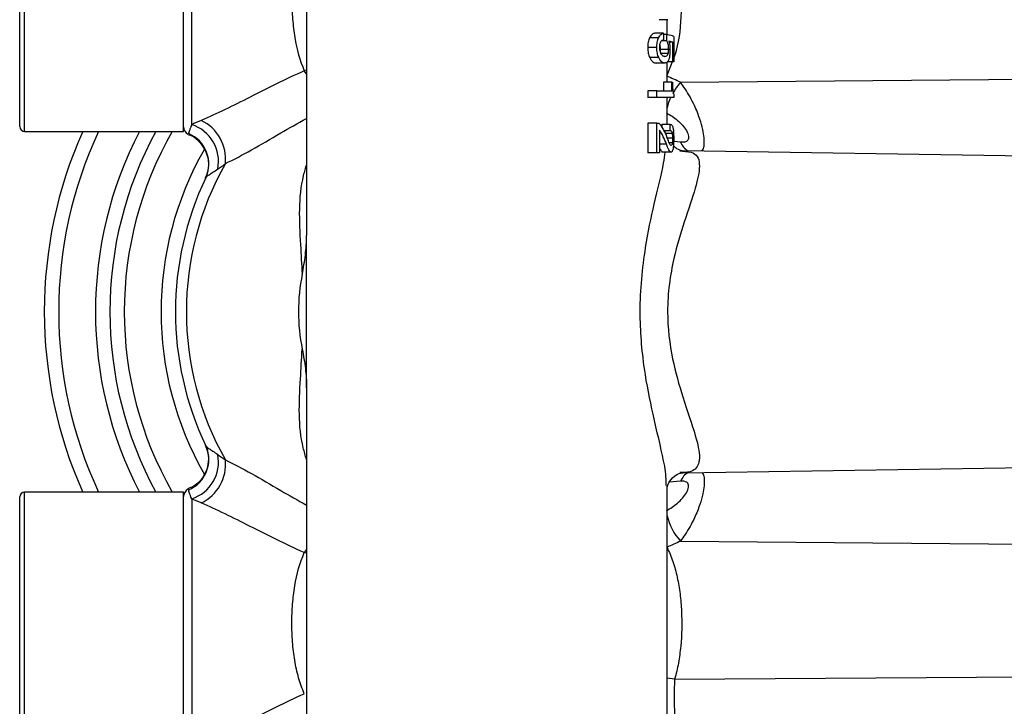
# Model space of a CAD drawing. Units: inches. Extents: x -13.5 to 45.2, y -13.6 to 23.5.
# Drawn here: x 17.9 to 20.2, y -11.1 to -9.5 of the extents above; entities that cross this region are included whole.
import ezdxf

# ---------------------------------------------------------------- set-up
doc = ezdxf.new("R2010")
doc.units = ezdxf.units.IN
doc.header["$MEASUREMENT"] = 0

msp = doc.modelspace()

# ---------------------------------------------------------------- linework, layer by layer
at = {"color": 7, "linetype": 'Continuous', "lineweight": 25}
for p, q in [((18.5707, -8.8197), (18.5707, -10.0017)), ((17.8935, -9.7514), (17.8935, -9.1215)), ((18.2754, -9.7514), (18.2754, -9.1215)), ((17.8817, -9.7396), (17.8817, -9.1333)), ((18.2948, -9.7352), (18.2948, -9.1377)), ((19.4384, -9.4831), (19.4178, -9.4831)), ((19.4368, -9.5191), (19.4368, -9.4831)), ((19.4161, -9.5269), (19.3943, -9.5269)), ((19.4284, -9.5157), (19.4074, -9.5157)), ((19.4284, -9.5157), (19.4284, -9.5318)), ((19.4363, -9.519), (19.4284, -9.519)), ((19.4363, -9.5339), (19.4363, -9.519)), ((19.4527, -9.5232), (19.4527, -9.5844)), ((19.4122, -9.5501), (19.3902, -9.5501)), ((19.4406, -9.5543), (19.4201, -9.5543)), ((19.4363, -9.5339), (19.424, -9.5339)), ((19.4507, -9.5374), (19.4417, -9.5374)), ((19.4507, -9.5844), (19.4507, -9.5374)), ((19.4167, -9.5739), (19.395, -9.5739)), ((19.4394, -9.5641), (19.4216, -9.5641)), ((19.4315, -9.5872), (19.4106, -9.5872)), ((19.4362, -9.6185), (19.4498, -9.5833)), ((19.4368, -9.6332), (19.4368, -9.5846)), ((19.4507, -9.5844), (19.4371, -9.5844)), ((19.4527, -9.5844), (19.4507, -9.5844)), ((18.5707, -9.6046), (18.5653, -9.6059)), ((18.5707, -9.6133), (18.5653, -9.6059)), ((19.4281, -9.6332), (19.4281, -9.6537)), ((19.4481, -9.6332), (19.4281, -9.6332)), ((19.4481, -9.6537), (19.4481, -9.6332)), ((19.4481, -9.6332), (19.4497, -9.6332)), ((19.4687, -9.6335), (20.303, -9.6259)), ((19.3902, -9.6537), (19.3902, -9.6703)), ((19.4122, -9.6537), (19.3902, -9.6537)), ((19.4122, -9.6703), (19.3902, -9.6703)), ((19.4122, -9.6703), (19.4122, -9.6537)), ((19.4122, -9.6537), (19.4481, -9.6537)), ((19.4527, -9.6703), (19.4122, -9.6703)), ((19.4368, -9.7345), (19.4368, -9.6703)), ((19.4527, -9.6619), (19.4527, -9.6703)), ((19.3902, -9.7317), (19.3902, -9.8031)), ((19.4122, -9.7317), (19.3902, -9.7317)), ((19.4122, -9.8031), (19.4122, -9.7317)), ((19.4122, -9.7317), (19.4173, -9.7317)), ((19.4242, -9.7345), (19.4242, -9.7421)), ((19.4445, -9.7345), (19.4242, -9.7345)), ((19.4445, -9.7499), (19.4445, -9.7345)), ((17.8935, -9.7514), (18.2754, -9.7514)), ((18.2875, -9.7567), (18.2877, -9.7551)), ((19.4183, -9.7485), (19.4183, -9.8031)), ((19.4445, -9.7499), (19.4293, -9.7499)), ((19.4498, -9.7562), (19.4322, -9.7562)), ((19.4507, -9.7674), (19.4368, -9.7674)), ((19.4352, -9.7821), (19.4183, -9.7821)), ((19.45, -9.7786), (19.4412, -9.7786)), ((19.4692, -9.7772), (19.4526, -9.776)), ((19.4122, -9.8031), (19.3902, -9.8031)), ((19.4183, -9.8031), (19.4122, -9.8031)), ((19.4464, -9.801), (19.4262, -9.801)), ((19.4676, -9.7981), (19.4736, -9.7991)), ((20.303, -9.8105), (19.4735, -9.7979)), ((18.5707, -10.3672), (18.5707, -10.0017)), ((18.5707, -10.3672), (18.5707, -11.5492)), ((19.4747, -10.5705), (19.4676, -10.5709)), ((19.4742, -10.5711), (20.303, -10.5585)), ((19.4692, -10.5917), (19.4422, -10.5937)), ((18.2754, -10.6176), (17.8935, -10.6176)), ((17.8935, -11.2475), (17.8935, -10.6176)), ((18.2754, -11.2475), (18.2754, -10.6176)), ((18.2875, -10.6123), (18.2877, -10.6139)), ((19.4368, -11.1831), (19.4368, -10.6015)), ((17.8817, -11.2357), (17.8817, -10.6294)), ((18.2948, -10.6338), (18.2948, -11.2312)), ((19.4687, -10.7354), (20.303, -10.743)), ((18.5707, -10.7556), (18.5653, -10.7631)), ((18.5707, -10.7643), (18.5653, -10.7631)), ((19.4549, -11.0669), (19.4368, -11.0643)), ((19.4549, -11.0669), (20.303, -11.0616))]:
    msp.add_line(p, q, dxfattribs=at)
for centre, radius, start, end in [((19.5825, -9.732), 0.1504, 139.1421, 151.7096), ((19.5569, -9.7226), 0.1233, 154.9189, 166.8188), ((17.8935, -9.7396), 0.0118, 180, 270), ((18.2951, -9.7407), 0.0197, 180, 241.9513), ((18.2662, -9.8236), 0.093, 348.8341, 72.0771), ((18.2735, -9.8181), 0.1029, 353.9945, 64.5617), ((19.0038, -10.1845), 1.063, 155.9579, 204.0421), ((19.0038, -10.1845), 1.0284, 155.0957, 204.9043), ((19.0038, -10.1845), 0.9401, 152.5695, 207.4305), ((19.0038, -10.1845), 0.9055, 151.4281, 208.5719), ((19.0038, -10.1845), 0.8709, 150.1821, 209.8179), ((18.2574, -9.8292), 0.0785, 334.7044, 67.4482), ((19.5095, -9.7605), 0.0437, 202.5778, 239.5596), ((19.0038, -10.1845), 0.7826, 150.209, 209.8311), ((19.0038, -10.1845), 0.7217, 150.475, 209.525), ((19.0038, -10.1845), 0.748, 154.5286, 205.4714), ((19.0038, -10.1845), 0.4525, 168.5111, 191.4889), ((18.2574, -10.5397), 0.0785, 292.5518, 25.2956), ((18.2662, -10.5454), 0.093, 287.9229, 11.1659), ((18.2735, -10.5509), 0.1029, 295.4383, 6.0055), ((19.5095, -10.6085), 0.0437, 120.4404, 157.4222), ((17.8935, -10.6294), 0.0118, 90, 180), ((18.2951, -10.6283), 0.0197, 118.698, 180), ((19.5766, -10.6401), 0.144, 193.8286, 221.4449)]:
    msp.add_arc(centre, radius, start, end, dxfattribs=at)
for centre, ratio, start_param, end_param in [((19.0038, -9.5265), 0.056075, 0.130287, 0.299984), ((19.0038, -9.5419), 0.061468, 0.159888, 0.262931)]:
    msp.add_ellipse(centre, major_axis=(0.4528, 0), ratio=ratio, start_param=start_param, end_param=end_param, dxfattribs=at)
for points, knots in [([(18.5653, -9.267), (18.5599, -9.2792), (18.5554, -9.2921), (18.5478, -9.3189), (18.5448, -9.333), (18.54, -9.3619), (18.5383, -9.3766), (18.5361, -9.4066), (18.5355, -9.4219), (18.5355, -9.452), (18.5361, -9.467), (18.5384, -9.4967), (18.5401, -9.5116), (18.5473, -9.5547), (18.5545, -9.5814), (18.5653, -9.6059)], [0, 0, 0, 0, 0.125, 0.125, 0.25, 0.25, 0.375, 0.375, 0.5, 0.5, 0.625, 0.625, 0.75, 0.75, 1, 1, 1, 1]), ([(19.4527, -9.5758), (19.4538, -9.5729), (19.4653, -9.5438), (19.4723, -9.4751), (19.4729, -9.3819), (19.4605, -9.3266), (19.4549, -9.3021)], [0, 0, 0, 0, 0.035941, 0.371022, 0.720819, 1, 1, 1, 1]), ([(19.3943, -9.5269), (19.3937, -9.5284), (19.393, -9.53), (19.392, -9.5335), (19.3915, -9.5354), (19.3909, -9.5394), (19.3906, -9.5415), (19.3903, -9.5457), (19.3903, -9.5479), (19.3902, -9.5501)], [0, 0, 0, 0, 0.25, 0.25, 0.5, 0.5, 0.75, 0.75, 1, 1, 1, 1]), ([(19.4074, -9.5157), (19.4063, -9.5159), (19.4052, -9.5161), (19.403, -9.5169), (19.4019, -9.5176), (19.3996, -9.5193), (19.3985, -9.5204), (19.3964, -9.5232), (19.3953, -9.525), (19.3943, -9.5269)], [0, 0, 0, 0, 0.25, 0.25, 0.5, 0.5, 0.75, 0.75, 1, 1, 1, 1]), ([(19.4122, -9.5501), (19.4122, -9.5479), (19.4122, -9.5458), (19.4125, -9.5415), (19.4128, -9.5394), (19.4134, -9.5355), (19.4138, -9.5335), (19.4148, -9.53), (19.4154, -9.5284), (19.4161, -9.5269)], [0, 0, 0, 0, 0.25, 0.25, 0.5, 0.5, 0.75, 0.75, 1, 1, 1, 1]), ([(19.4161, -9.5269), (19.417, -9.525), (19.4179, -9.5233), (19.42, -9.5205), (19.421, -9.5194), (19.4243, -9.5167), (19.4264, -9.516), (19.4284, -9.5157)], [0, 0, 0, 0, 0.25, 0.25, 0.5, 0.5, 1, 1, 1, 1]), ([(19.3902, -9.5501), (19.3903, -9.5523), (19.3903, -9.5546), (19.3908, -9.559), (19.3911, -9.5611), (19.3919, -9.5652), (19.3924, -9.5671), (19.3936, -9.5707), (19.3943, -9.5723), (19.395, -9.5739)], [0, 0, 0, 0, 0.25, 0.25, 0.5, 0.5, 0.75, 0.75, 1, 1, 1, 1]), ([(19.4167, -9.5739), (19.416, -9.5723), (19.4154, -9.5707), (19.4143, -9.5672), (19.4138, -9.5653), (19.413, -9.5612), (19.4127, -9.559), (19.4123, -9.5546), (19.4122, -9.5523), (19.4122, -9.5501)], [0, 0, 0, 0, 0.25, 0.25, 0.5, 0.5, 0.75, 0.75, 1, 1, 1, 1]), ([(19.4201, -9.5388), (19.4198, -9.5396), (19.4195, -9.5404), (19.419, -9.5422), (19.4188, -9.5432), (19.4184, -9.5463), (19.4183, -9.5485), (19.4183, -9.5508)], [0, 0, 0, 0, 0.25, 0.25, 0.5, 0.5, 1, 1, 1, 1]), ([(19.4183, -9.5508), (19.4183, -9.5519), (19.4183, -9.553), (19.4186, -9.5552), (19.4187, -9.5563), (19.4194, -9.5593), (19.42, -9.561), (19.4207, -9.5627)], [0, 0, 0, 0, 0.25, 0.25, 0.5, 0.5, 1, 1, 1, 1]), ([(19.419, -9.5429), (19.4192, -9.5439), (19.4199, -9.5468), (19.4201, -9.5511), (19.4201, -9.5539), (19.4201, -9.5543)], [0, 0, 0, 0, 0.327506, 0.905918, 1, 1, 1, 1]), ([(19.4201, -9.5543), (19.4201, -9.5552), (19.4201, -9.5572), (19.4199, -9.559), (19.4197, -9.5599)], [0, 0, 0, 0, 0.470681, 1, 1, 1, 1]), ([(19.4284, -9.5318), (19.427, -9.5319), (19.4256, -9.5322), (19.4234, -9.5338), (19.4227, -9.5344), (19.4213, -9.5363), (19.4207, -9.5375), (19.4201, -9.5388)], [0, 0, 0, 0, 0.5, 0.5, 0.75, 0.75, 1, 1, 1, 1]), ([(19.4406, -9.5543), (19.4405, -9.552), (19.4405, -9.5498), (19.44, -9.5456), (19.4397, -9.5436), (19.4386, -9.5384), (19.4375, -9.536), (19.4363, -9.5339)], [0, 0, 0, 0, 0.25, 0.25, 0.5, 0.5, 1, 1, 1, 1]), ([(19.4394, -9.5641), (19.4397, -9.5627), (19.4401, -9.5613), (19.4404, -9.5588), (19.4405, -9.5579), (19.4405, -9.5561), (19.4406, -9.5552), (19.4406, -9.5543)], [0, 0, 0, 0, 0.5, 0.5, 0.75, 0.75, 1, 1, 1, 1]), ([(19.4409, -9.5346), (19.4414, -9.5361), (19.4418, -9.5376), (19.4425, -9.5411), (19.4428, -9.543), (19.4432, -9.5469), (19.4434, -9.5491), (19.4436, -9.5534), (19.4436, -9.5556), (19.4436, -9.5578)], [0, 0, 0, 0, 0.25, 0.25, 0.5, 0.5, 0.75, 0.75, 1, 1, 1, 1]), ([(19.395, -9.5739), (19.3956, -9.575), (19.3962, -9.5762), (19.3974, -9.5783), (19.3981, -9.5792), (19.4, -9.5818), (19.4013, -9.5832), (19.404, -9.5853), (19.4054, -9.5861), (19.408, -9.587), (19.4093, -9.5871), (19.4106, -9.5872)], [0, 0, 0, 0, 0.125, 0.125, 0.25, 0.25, 0.5, 0.5, 0.75, 0.75, 1, 1, 1, 1]), ([(19.4315, -9.5872), (19.4303, -9.5871), (19.4291, -9.587), (19.4266, -9.5861), (19.4253, -9.5853), (19.4227, -9.5833), (19.4215, -9.5819), (19.4196, -9.5793), (19.419, -9.5783), (19.4178, -9.5762), (19.4173, -9.575), (19.4167, -9.5739)], [0, 0, 0, 0, 0.25, 0.25, 0.5, 0.5, 0.75, 0.75, 0.875, 0.875, 1, 1, 1, 1]), ([(19.4207, -9.5627), (19.4211, -9.5635), (19.4215, -9.5644), (19.4223, -9.5658), (19.4228, -9.5664), (19.4241, -9.5681), (19.4251, -9.5689), (19.4269, -9.5701), (19.4279, -9.5705), (19.4297, -9.571), (19.4306, -9.571), (19.4315, -9.5711)], [0, 0, 0, 0, 0.125, 0.125, 0.25, 0.25, 0.5, 0.5, 0.75, 0.75, 1, 1, 1, 1]), ([(19.4315, -9.5711), (19.433, -9.571), (19.4345, -9.5708), (19.4365, -9.5694), (19.4372, -9.5688), (19.4381, -9.5674), (19.4384, -9.5668), (19.4389, -9.5656), (19.4392, -9.5648), (19.4394, -9.5641)], [0, 0, 0, 0, 0.5, 0.5, 0.75, 0.75, 0.875, 0.875, 1, 1, 1, 1]), ([(19.4417, -9.576), (19.4414, -9.577), (19.4411, -9.5781), (19.4404, -9.5799), (19.4401, -9.5808), (19.4389, -9.583), (19.4381, -9.5841), (19.4364, -9.5858), (19.4354, -9.5863), (19.4335, -9.587), (19.4325, -9.5871), (19.4315, -9.5872)], [0, 0, 0, 0, 0.125, 0.125, 0.25, 0.25, 0.5, 0.5, 0.75, 0.75, 1, 1, 1, 1]), ([(19.4436, -9.5578), (19.4436, -9.5595), (19.4436, -9.5612), (19.4434, -9.5645), (19.4433, -9.5662), (19.443, -9.5693), (19.4428, -9.5708), (19.4423, -9.5735), (19.442, -9.5748), (19.4417, -9.576)], [0, 0, 0, 0, 0.25, 0.25, 0.5, 0.5, 0.75, 0.75, 1, 1, 1, 1]), ([(18.5653, -9.6059), (18.5425, -9.6161), (18.5203, -9.6266), (18.4769, -9.6478), (18.4557, -9.6586), (18.3938, -9.6899), (18.355, -9.7095), (18.3177, -9.7251)], [0, 0, 0, 0, 0.25, 0.25, 0.5, 0.5, 1, 1, 1, 1]), ([(19.4497, -9.6332), (19.4497, -9.6364), (19.4497, -9.6395), (19.4499, -9.6457), (19.4501, -9.6488), (19.4507, -9.6543), (19.451, -9.6566), (19.4518, -9.6601), (19.4523, -9.6612), (19.4527, -9.6619)], [0, 0, 0, 0, 0.25, 0.25, 0.5, 0.5, 0.75, 0.75, 1, 1, 1, 1]), ([(19.5199, -9.7986), (19.5212, -9.7974), (19.5242, -9.7945), (19.5262, -9.7834), (19.5261, -9.7674), (19.5226, -9.7462), (19.5153, -9.7197), (19.5015, -9.6853), (19.4846, -9.655), (19.4725, -9.6387), (19.4687, -9.6335)], [0, 0, 0, 0, 0.072882, 0.175062, 0.288689, 0.39811, 0.524146, 0.683584, 0.899605, 1, 1, 1, 1]), ([(18.3758, -9.8288), (18.3965, -9.8183), (18.4384, -9.7971), (18.5026, -9.7581), (18.5497, -9.7318), (18.5707, -9.7201)], [0, 0, 0, 0, 0.351969, 0.71146, 1, 1, 1, 1]), ([(19.4353, -9.707), (19.4443, -9.7119), (19.4533, -9.7178), (19.4659, -9.7284), (19.47, -9.7323), (19.4773, -9.7406), (19.4807, -9.7451), (19.4858, -9.7541), (19.4876, -9.7588), (19.4886, -9.7667), (19.4879, -9.77), (19.4846, -9.7748), (19.4821, -9.7762), (19.4762, -9.7777), (19.4729, -9.7777), (19.4692, -9.7772)], [0, 0, 0, 0, 0.25, 0.25, 0.375, 0.375, 0.5, 0.5, 0.625, 0.625, 0.75, 0.75, 0.875, 0.875, 1, 1, 1, 1]), ([(18.2948, -9.7352), (18.2923, -9.741), (18.2906, -9.7454), (18.2883, -9.7525), (18.2877, -9.755), (18.2875, -9.7567)], [0, 0, 0, 0, 0.5, 0.5, 1, 1, 1, 1]), ([(19.4173, -9.7317), (19.4196, -9.7344), (19.4217, -9.7372), (19.4256, -9.7432), (19.4275, -9.7464), (19.4327, -9.7564), (19.4358, -9.7638), (19.4384, -9.7716)], [0, 0, 0, 0, 0.25, 0.25, 0.5, 0.5, 1, 1, 1, 1]), ([(19.4445, -9.7345), (19.446, -9.7347), (19.4474, -9.7353), (19.4492, -9.7379), (19.4497, -9.7391), (19.4505, -9.7414), (19.4507, -9.7422), (19.4511, -9.7441), (19.4513, -9.7452), (19.4515, -9.7464)], [0, 0, 0, 0, 0.5, 0.5, 0.75, 0.75, 0.875, 0.875, 1, 1, 1, 1]), ([(18.2867, -9.7591), (18.2878, -9.7593), (18.2985, -9.762), (18.3133, -9.7753), (18.3273, -9.7948), (18.3337, -9.8135), (18.3355, -9.8298), (18.3344, -9.8431), (18.3321, -9.8529), (18.33, -9.859), (18.3287, -9.8621), (18.3282, -9.8631), (18.328, -9.8637), (18.3277, -9.8642), (18.3276, -9.8646), (18.3276, -9.8645), (18.3279, -9.8639), (18.3291, -9.8613), (18.3295, -9.8607)], [0, 0, 0, 0, 0.018459, 0.178382, 0.303351, 0.407481, 0.495326, 0.567202, 0.622179, 0.658905, 0.671314, 0.678335, 0.684568, 0.693671, 0.711723, 0.762851, 0.940983, 1, 1, 1, 1]), ([(19.4352, -9.7821), (19.4329, -9.7759), (19.4304, -9.7698), (19.4248, -9.7585), (19.4217, -9.7533), (19.4183, -9.7485)], [0, 0, 0, 0, 0.5, 0.5, 1, 1, 1, 1]), ([(19.4498, -9.7562), (19.4496, -9.7554), (19.4495, -9.7547), (19.4491, -9.7535), (19.4489, -9.7531), (19.4483, -9.7518), (19.4479, -9.7513), (19.4465, -9.7501), (19.4455, -9.7499), (19.4445, -9.7499)], [0, 0, 0, 0, 0.125, 0.125, 0.25, 0.25, 0.5, 0.5, 1, 1, 1, 1]), ([(19.4507, -9.7674), (19.4507, -9.7663), (19.4507, -9.7653), (19.4506, -9.7632), (19.4505, -9.7622), (19.4503, -9.7594), (19.45, -9.7578), (19.4498, -9.7562)], [0, 0, 0, 0, 0.25, 0.25, 0.5, 0.5, 1, 1, 1, 1]), ([(19.45, -9.7786), (19.4501, -9.7778), (19.4503, -9.7771), (19.4504, -9.7754), (19.4505, -9.7745), (19.4507, -9.7715), (19.4507, -9.7695), (19.4507, -9.7674)], [0, 0, 0, 0, 0.25, 0.25, 0.5, 0.5, 1, 1, 1, 1]), ([(19.4515, -9.7464), (19.4517, -9.7479), (19.4519, -9.7494), (19.4522, -9.7529), (19.4523, -9.7548), (19.4525, -9.7586), (19.4526, -9.7606), (19.4527, -9.7647), (19.4527, -9.7667), (19.4527, -9.7688)], [0, 0, 0, 0, 0.25, 0.25, 0.5, 0.5, 0.75, 0.75, 1, 1, 1, 1]), ([(19.4183, -9.791), (19.4184, -9.7913), (19.4204, -9.7962), (19.4232, -9.8003), (19.4256, -9.8009), (19.4262, -9.801)], [0, 0, 0, 0, 0.0548392, 0.7517763, 1, 1, 1, 1]), ([(19.4464, -9.801), (19.4459, -9.801), (19.4455, -9.8009), (19.4446, -9.8004), (19.4442, -9.8), (19.4428, -9.7985), (19.4419, -9.7971), (19.44, -9.7937), (19.439, -9.7916), (19.4371, -9.7872), (19.4361, -9.7847), (19.4352, -9.7821)], [0, 0, 0, 0, 0.125, 0.125, 0.25, 0.25, 0.5, 0.5, 0.75, 0.75, 1, 1, 1, 1]), ([(19.4384, -9.7716), (19.4391, -9.7735), (19.4397, -9.7754), (19.4411, -9.7786), (19.4418, -9.7801), (19.4432, -9.7824), (19.4438, -9.7833), (19.4452, -9.7846), (19.4459, -9.7848), (19.4465, -9.7849)], [0, 0, 0, 0, 0.25, 0.25, 0.5, 0.5, 0.75, 0.75, 1, 1, 1, 1]), ([(19.4514, -9.7912), (19.4512, -9.7921), (19.4511, -9.793), (19.4508, -9.7945), (19.4506, -9.7952), (19.4501, -9.7971), (19.4497, -9.7982), (19.4488, -9.7997), (19.4484, -9.8002), (19.4474, -9.8009), (19.4469, -9.801), (19.4464, -9.801)], [0, 0, 0, 0, 0.125, 0.125, 0.25, 0.25, 0.5, 0.5, 0.75, 0.75, 1, 1, 1, 1]), ([(19.4465, -9.7849), (19.4472, -9.7848), (19.4479, -9.7846), (19.4488, -9.7831), (19.4491, -9.7825), (19.4496, -9.7808), (19.4498, -9.7798), (19.45, -9.7786)], [0, 0, 0, 0, 0.5, 0.5, 0.75, 0.75, 1, 1, 1, 1]), ([(19.4527, -9.7688), (19.4527, -9.7709), (19.4526, -9.773), (19.4525, -9.7771), (19.4525, -9.7791), (19.4523, -9.7829), (19.4521, -9.7847), (19.4518, -9.7882), (19.4516, -9.7897), (19.4514, -9.7912)], [0, 0, 0, 0, 0.25, 0.25, 0.5, 0.5, 0.75, 0.75, 1, 1, 1, 1]), ([(19.4738, -9.7979), (19.4739, -9.7979), (19.474, -9.798), (19.4622, -9.7957), (19.4548, -9.7886), (19.452, -9.7858)], [0, 0, 0, 0, 0.312364, 0.738044, 1, 1, 1, 1]), ([(19.4346, -10.6015), (19.4345, -10.5876), (19.4342, -10.5705), (19.423, -10.5147), (19.4042, -10.4395), (19.3793, -10.3167), (19.3722, -10.2303), (19.3722, -10.1322), (19.3812, -10.0406), (19.4059, -9.9215), (19.4272, -9.8421), (19.4309, -9.8095), (19.4318, -9.801)], [0, 0, 0, 0, 0.088695, 0.109922, 0.259881, 0.386048, 0.53209, 0.532754, 0.697573, 0.819766, 0.953065, 1, 1, 1, 1]), ([(19.4736, -9.7991), (19.4834, -9.7997), (19.508, -9.8013), (19.5182, -9.8301), (19.5061, -9.8873), (19.4791, -9.9636), (19.4547, -10.0443), (19.4409, -10.1182), (19.4353, -10.2006), (19.4468, -10.2962), (19.4764, -10.3982), (19.5057, -10.4797), (19.5155, -10.5256), (19.5129, -10.5547), (19.5035, -10.5655), (19.4869, -10.5704), (19.4796, -10.5704), (19.4747, -10.5705)], [0, 0, 0, 0, 0.055261, 0.140481, 0.22149, 0.313115, 0.394125, 0.446246, 0.500439, 0.593652, 0.676871, 0.779735, 0.860814, 0.882679, 0.961141, 0.973334, 1, 1, 1, 1]), ([(18.5707, -9.8297), (18.5679, -9.839), (18.5496, -9.9001), (18.5538, -9.9856), (18.5589, -10.0706), (18.5603, -10.0943)], [0, 0, 0, 0, 0.114456, 0.752048, 1, 1, 1, 1]), ([(18.3284, -9.8628), (18.3293, -9.861), (18.3322, -9.8587), (18.3395, -9.8537), (18.3425, -9.8518), (18.3493, -9.8473), (18.3532, -9.8447), (18.3574, -9.8416)], [0, 0, 0, 0, 0.5, 0.5, 0.75, 0.75, 1, 1, 1, 1]), ([(18.5603, -10.0943), (18.5634, -10.0791), (18.566, -10.0638), (18.5697, -10.0329), (18.5707, -10.0173), (18.5707, -10.0017)], [0, 0, 0, 0, 0.5, 0.5, 1, 1, 1, 1]), ([(18.5707, -10.5393), (18.5679, -10.53), (18.5496, -10.4689), (18.5538, -10.3834), (18.5589, -10.2984), (18.5603, -10.2746)], [0, 0, 0, 0, 0.114456, 0.752048, 1, 1, 1, 1]), ([(18.5603, -10.2746), (18.5634, -10.2899), (18.566, -10.3052), (18.5697, -10.3361), (18.5707, -10.3516), (18.5707, -10.3672)], [0, 0, 0, 0, 0.5, 0.5, 1, 1, 1, 1]), ([(18.3276, -10.5045), (18.3276, -10.5045), (18.3276, -10.5044), (18.3277, -10.5046), (18.3279, -10.5052), (18.3283, -10.5059), (18.3289, -10.5074), (18.3302, -10.5107), (18.333, -10.5189), (18.3359, -10.5346), (18.334, -10.5574), (18.3235, -10.5814), (18.3068, -10.6007), (18.292, -10.6071), (18.2856, -10.6098)], [0, 0, 0, 0, 0.020839, 0.06424, 0.079806, 0.090514, 0.100941, 0.124713, 0.166028, 0.290764, 0.466417, 0.653133, 0.851828, 1, 1, 1, 1]), ([(18.3284, -10.5062), (18.3293, -10.508), (18.3322, -10.5103), (18.3395, -10.5152), (18.3425, -10.5172), (18.3493, -10.5217), (18.3532, -10.5243), (18.3574, -10.5274)], [0, 0, 0, 0, 0.5, 0.5, 0.75, 0.75, 1, 1, 1, 1]), ([(18.3758, -10.5401), (18.3965, -10.5506), (18.4384, -10.5718), (18.5026, -10.6109), (18.5497, -10.6372), (18.5707, -10.6489)], [0, 0, 0, 0, 0.351969, 0.71146, 1, 1, 1, 1]), ([(19.4369, -10.6058), (19.4377, -10.6027), (19.4392, -10.596), (19.4531, -10.5786), (19.4696, -10.5711), (19.4765, -10.5711), (19.4749, -10.571), (19.4747, -10.571)], [0, 0, 0, 0, 0.23954, 0.517362, 0.767728, 0.981541, 1, 1, 1, 1]), ([(19.5199, -10.5704), (19.5212, -10.5716), (19.5242, -10.5745), (19.5262, -10.5856), (19.5261, -10.6016), (19.5226, -10.6228), (19.5153, -10.6493), (19.5015, -10.6837), (19.4846, -10.714), (19.4725, -10.7303), (19.4687, -10.7354)], [0, 0, 0, 0, 0.072882, 0.175062, 0.288689, 0.39811, 0.524146, 0.683584, 0.899605, 1, 1, 1, 1]), ([(19.4353, -10.662), (19.4443, -10.6571), (19.4533, -10.6512), (19.4659, -10.6405), (19.47, -10.6366), (19.4773, -10.6284), (19.4807, -10.6239), (19.4858, -10.6148), (19.4876, -10.6102), (19.4886, -10.6022), (19.4879, -10.5989), (19.4846, -10.5942), (19.4821, -10.5928), (19.4762, -10.5913), (19.4729, -10.5913), (19.4692, -10.5917)], [0, 0, 0, 0, 0.25, 0.25, 0.375, 0.375, 0.5, 0.5, 0.625, 0.625, 0.75, 0.75, 0.875, 0.875, 1, 1, 1, 1]), ([(18.2948, -10.6338), (18.2923, -10.628), (18.2906, -10.6235), (18.2883, -10.6165), (18.2877, -10.614), (18.2875, -10.6123)], [0, 0, 0, 0, 0.5, 0.5, 1, 1, 1, 1]), ([(18.5653, -10.7631), (18.5425, -10.7529), (18.5203, -10.7424), (18.4769, -10.7212), (18.4557, -10.7104), (18.3938, -10.6791), (18.355, -10.6595), (18.3177, -10.6438)], [0, 0, 0, 0, 0.25, 0.25, 0.5, 0.5, 1, 1, 1, 1]), ([(19.4362, -10.7504), (19.4418, -10.7612), (19.4465, -10.7727), (19.4548, -10.7967), (19.4582, -10.8094), (19.4639, -10.8354), (19.4661, -10.8486), (19.4695, -10.8758), (19.4706, -10.8898), (19.4726, -10.9318), (19.4721, -10.9597), (19.4681, -11.0014), (19.4663, -11.015), (19.4615, -11.0415), (19.4586, -11.0544), (19.4549, -11.0669)], [0, 0, 0, 0, 0.125, 0.125, 0.25, 0.25, 0.375, 0.375, 0.5, 0.5, 0.75, 0.75, 0.875, 0.875, 1, 1, 1, 1]), ([(18.5653, -11.102), (18.5599, -11.0897), (18.5554, -11.0769), (18.5478, -11.0501), (18.5448, -11.036), (18.54, -11.0071), (18.5383, -10.9923), (18.5361, -10.9624), (18.5355, -10.9471), (18.5355, -10.917), (18.5361, -10.902), (18.5384, -10.8723), (18.5401, -10.8573), (18.5473, -10.8142), (18.5545, -10.7876), (18.5653, -10.7631)], [0, 0, 0, 0, 0.125, 0.125, 0.25, 0.25, 0.375, 0.375, 0.5, 0.5, 0.625, 0.625, 0.75, 0.75, 1, 1, 1, 1]), ([(19.4549, -11.0669), (19.4544, -11.0751), (19.4541, -11.0836), (19.4537, -11.1013), (19.4536, -11.1103), (19.4538, -11.128), (19.4541, -11.1369), (19.4549, -11.1537), (19.4554, -11.1618), (19.4567, -11.1765), (19.4575, -11.1833), (19.4592, -11.195), (19.4602, -11.2), (19.4622, -11.2081), (19.4632, -11.2111), (19.4653, -11.2149), (19.4663, -11.2157), (19.4674, -11.2154)], [0, 0, 0, 0, 0.125, 0.125, 0.25, 0.25, 0.375, 0.375, 0.5, 0.5, 0.625, 0.625, 0.75, 0.75, 0.875, 0.875, 1, 1, 1, 1]), ([(18.3177, -11.2212), (18.355, -11.2055), (18.3938, -11.1859), (18.4557, -11.1546), (18.4769, -11.1439), (18.5203, -11.1226), (18.5425, -11.1121), (18.5653, -11.102)], [0, 0, 0, 0, 0.5, 0.5, 0.75, 0.75, 1, 1, 1, 1])]:
    msp.add_open_spline(points, degree=3, knots=knots, dxfattribs=at)
for points in [[(19.4687, -9.6335), (19.458, -9.6285), (19.4472, -9.6235), (19.4362, -9.6185)], [(18.3177, -9.7251), (18.3095, -9.7286), (18.3018, -9.7319), (18.2948, -9.7352)], [(18.3574, -9.8416), (18.363, -9.8375), (18.3692, -9.8333), (18.3758, -9.8288)], [(18.3574, -10.5274), (18.363, -10.5314), (18.3692, -10.5357), (18.3758, -10.5401)], [(18.3177, -10.6438), (18.3095, -10.6404), (18.3018, -10.637), (18.2948, -10.6338)], [(19.4687, -10.7354), (19.458, -10.7405), (19.4472, -10.7455), (19.4362, -10.7504)]]:
    msp.add_open_spline(points, degree=3, dxfattribs=at)

doc.saveas('drawing.dxf')
